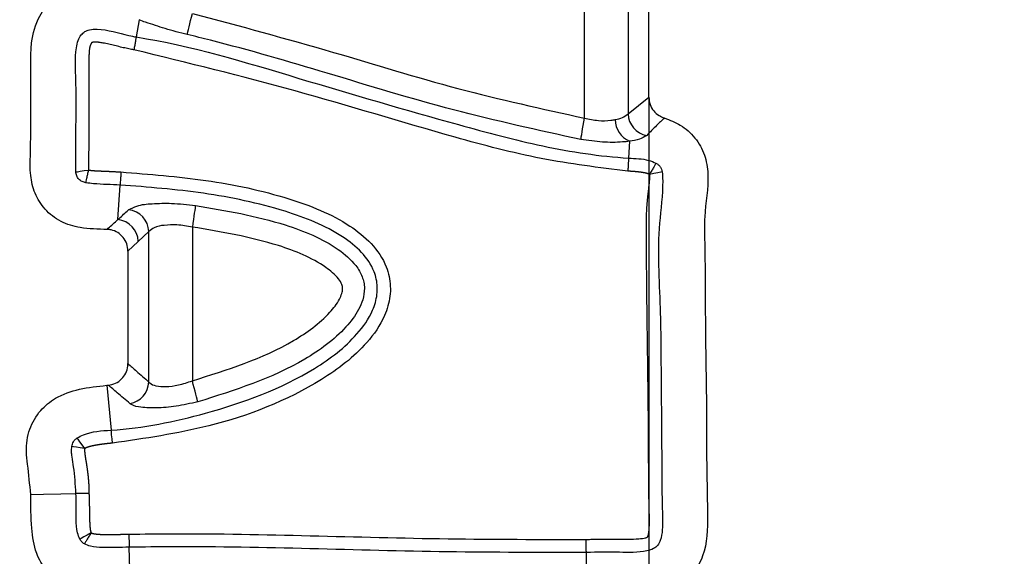
# Model space of a CAD drawing. Units: millimetres. Extents: x 75 to 2075, y 25 to 1460.
# Drawn here: x 629 to 684, y 219 to 249 of the extents above; entities that cross this region are included whole.
import ezdxf

# ---------------------------------------------------------------- set-up
doc = ezdxf.new("R2010")
doc.units = ezdxf.units.MM
doc.header["$LTSCALE"] = 5
doc.linetypes.add('SLD-Сплошная', pattern=[0])
doc.layers.add('FORMAT', color=7, linetype='SLD-Сплошная')
doc.styles.add('SLDTEXTSTYLE0', font='calibri.ttf')
doc.styles.add('SLDTEXTSTYLE4', font='calibrii.ttf')
doc.dimstyles.new('SLDDIMSTYLE4', dxfattribs={"dimtxt": 18.520833, "dimasz": 16.51, "dimexe": 0, "dimexo": 0.0625, "dimgap": 4.630208, "dimtad": 2, "dimdec": 0, "dimlfac": 0.4, "dimrnd": 1e-09, "dimzin": 12, "dimdsep": 46, "dimtxsty": 'SLDTEXTSTYLE4', "dimsah": 1, "dimcen": 0.09, "dimadec": 0, "dimazin": 3, "dimtfac": 1, "dimtdec": 0, "dimtmove": 0, "dimatfit": 0, "dimfxl": 1, "dimfrac": 2, "dimtolj": 1, "dimtzin": 12, "dimarcsym": 0})

# ---------------------------------------------------------------- blocks, each defined once
blk = doc.blocks.new('_D_9')
at = {"layer": 'FORMAT', "transparency": 16777216}
for p, q in [((664.273, 245.12), (664.273, 99.222)), ((704.273, 237.331), (704.273, 99.222)), ((664.273, 104.222), (632.523, 104.222)), ((664.273, 104.222), (704.273, 104.222)), ((704.273, 104.222), (736.023, 104.222))]:
    blk.add_line(p, q, dxfattribs=at)
for points in [[(664.273, 104.222), (647.763, 106.762), (647.763, 101.682)], [(704.273, 104.222), (720.783, 101.682), (720.783, 106.762)]]:
    blk.add_solid(points, dxfattribs=at)
at = {"layer": 'FORMAT', "transparency": 16777216, "insert": (671.755, 128.917), "char_height": 18.5208, "attachment_point": 1, "style": 'SLDTEXTSTYLE0'}
blk.add_mtext('16', dxfattribs=at)

msp = doc.modelspace()

# ---------------------------------------------------------------- linework, layer by layer
at = {"color": 7, "linetype": 'SLD-Сплошная', "lineweight": 25}
for p, q in [((660.655, 243.947), (660.655, 272.93)), ((663.1, 271.931), (663.1, 244.178)), ((664.273, 245.12), (664.273, 270.948)), ((635.657, 249.475), (635.487, 248.503)), ((663.1, 244.178), (664.273, 245.12)), ((663.181, 242.642), (663.131, 241.696)), ((634.461, 238.241), (634.586, 240.186)), ((638.642, 237.826), (638.642, 229.187)), ((636.196, 237.574), (635.604, 237.021)), ((636.196, 229.116), (636.196, 237.574)), ((635.604, 237.021), (635.023, 236.47)), ((635.023, 236.47), (635.023, 230.158)), ((633.832, 228.932), (633.925, 228.942)), ((633.832, 228.932), (634.083, 226.414)), ((635.123, 218.603), (635.095, 219.835)), ((660.778, 218.813), (660.762, 219.539))]:
    msp.add_line(p, q, dxfattribs=at)
at = {"color": 7, "linetype": 'SLD-Сплошная', "lineweight": 25, "flags": 128}
for points in [[(638.358, 248.641), (638.372, 248.701), (638.394, 248.794), (638.423, 248.916), (638.459, 249.065), (638.5, 249.236), (638.545, 249.424), (638.593, 249.624), (638.642, 249.83)], [(660.453, 242.741), (660.463, 242.801), (660.479, 242.895), (660.5, 243.02), (660.525, 243.171), (660.554, 243.344), (660.586, 243.535), (660.62, 243.738), (660.655, 243.947)], [(632.092, 240.92), (632.185, 240.934), (632.351, 240.959), (632.57, 240.992), (632.818, 241.029)], [(665.026, 240.93), (664.934, 240.911), (664.77, 240.876), (664.553, 240.83), (664.308, 240.779)], [(638.812, 239.037), (638.803, 238.976), (638.79, 238.882), (638.772, 238.757), (638.751, 238.605), (638.727, 238.431), (638.7, 238.24), (638.671, 238.036), (638.642, 237.826)], [(638.946, 228.002), (638.931, 228.062), (638.907, 228.154), (638.876, 228.276), (638.838, 228.425), (638.794, 228.595), (638.746, 228.782), (638.695, 228.982), (638.642, 229.187)], [(634.156, 225.684), (634.131, 225.933), (634.109, 226.154), (634.093, 226.321), (634.083, 226.414)], [(632.596, 225.375), (632.454, 225.581), (632.328, 225.763), (632.232, 225.901), (632.179, 225.979)], [(632.596, 225.375), (632.349, 225.415), (632.13, 225.449), (631.965, 225.476), (631.872, 225.49)], [(629.572, 222.792), (630.28, 222.807), (631.254, 222.827), (632.102, 222.845)], [(632.959, 220.643), (632.742, 220.519), (632.549, 220.41), (632.403, 220.327), (632.321, 220.281)], [(635.078, 220.569), (635.081, 220.442), (635.084, 220.318), (635.087, 220.202), (635.089, 220.097), (635.091, 220.005), (635.093, 219.929), (635.094, 219.872), (635.095, 219.835)], [(660.762, 219.539), (660.761, 219.576), (660.76, 219.633), (660.758, 219.709), (660.756, 219.801), (660.754, 219.906), (660.751, 220.022), (660.748, 220.146), (660.745, 220.273)]]:
    msp.add_lwpolyline(points, dxfattribs=at)
at = {"color": 7, "linetype": 'SLD-Сплошная', "lineweight": 18}
msp.add_circle((683.72, 317.404), 163.183, dxfattribs=at)
at = {"color": 7, "linetype": 'SLD-Сплошная', "lineweight": 25}
for centre, radius, start, end in [((663.707, 243.858), 1.324, 179.7744, 246.6233), ((664.385, 244.232), 1.286, 182.3989, 259.4718), ((634.911, 237.515), 1.287, 2.6111, 83.2284), ((634.319, 236.962), 1.287, 2.6333, 83.672), ((634.911, 229.171), 1.286, 280.1346, 357.5753)]:
    msp.add_arc(centre, radius, start, end, dxfattribs=at)
for points, knots in [([(633.855, 237.691), (633.348, 237.701), (632.464, 237.718), (631.234, 238.078), (630.34, 238.767), (629.761, 239.695), (629.512, 240.779), (629.596, 243.129), (629.578, 245.322), (629.568, 247.405), (629.599, 248.415), (629.937, 249.595), (630.742, 250.637), (631.729, 251.258), (632.755, 251.503), (633.405, 251.467), (633.678, 251.452)], [0, 0, 0, 0, 0.079319, 0.138222, 0.197474, 0.252075, 0.30641, 0.369221, 0.619527, 0.650806, 0.695705, 0.777838, 0.837987, 0.898211, 0.957175, 1, 1, 1, 1]), ([(638.358, 248.641), (637.938, 248.745), (637.147, 248.941), (636.262, 249.258), (635.77, 249.412), (635.657, 249.475), (635.657, 249.475)], [0, 0, 0, 0, 0.457909, 0.86241, 0.99997, 1, 1, 1, 1]), ([(638.642, 249.83), (641.287, 249.119), (646.277, 247.779), (653.531, 245.503), (658.279, 244.466), (660.655, 243.947)], [0, 0, 0, 0, 0.3606041, 0.68004, 1, 1, 1, 1]), ([(632.092, 240.92), (632.091, 241.413), (632.088, 243.128), (632.161, 245.448), (632.033, 247.436), (632.206, 248.294), (632.371, 248.611), (632.599, 248.817), (632.912, 248.943), (633.767, 248.968), (634.621, 248.674), (635.349, 248.525), (635.487, 248.503), (635.487, 248.503)], [0, 0, 0, 0, 0.134695, 0.468724, 0.63573, 0.674607, 0.706298, 0.731586, 0.756852, 0.797007, 0.961792, 0.999986, 1, 1, 1, 1]), ([(635.361, 247.78), (635.342, 247.784), (635.273, 247.796), (635.154, 247.818), (635, 247.85), (634.842, 247.884), (634.68, 247.921), (634.519, 247.959), (634.357, 247.998), (634.196, 248.037), (634.034, 248.075), (633.873, 248.113), (633.75, 248.139), (633.669, 248.155), (633.567, 248.175), (633.473, 248.19), (633.384, 248.201), (633.323, 248.208), (633.266, 248.212), (633.208, 248.213), (633.188, 248.213), (633.14, 248.212), (633.096, 248.209), (633.058, 248.202), (633.046, 248.199), (633.033, 248.196), (633.015, 248.19), (632.999, 248.183), (632.987, 248.174), (632.985, 248.172), (632.98, 248.167), (632.975, 248.161), (632.969, 248.154), (632.963, 248.146), (632.958, 248.138), (632.953, 248.13), (632.947, 248.119), (632.94, 248.104), (632.932, 248.087), (632.925, 248.069), (632.916, 248.046), (632.908, 248.021), (632.899, 247.991), (632.89, 247.96), (632.883, 247.929), (632.877, 247.898), (632.871, 247.867), (632.865, 247.829), (632.858, 247.779), (632.852, 247.728), (632.847, 247.678), (632.844, 247.64), (632.841, 247.589), (632.839, 247.538), (632.837, 247.494), (632.837, 247.462), (632.836, 247.437), (632.836, 247.405), (632.836, 247.379), (632.836, 247.348), (632.836, 247.322), (632.836, 247.291), (632.836, 247.259), (632.836, 247.227), (632.836, 247.195), (632.836, 247.163), (632.836, 247.132), (632.836, 247.1), (632.836, 247.068), (632.836, 247.03), (632.836, 246.992), (632.836, 246.941), (632.836, 246.89), (632.836, 246.827), (632.836, 246.776), (632.836, 246.712), (632.836, 246.661), (632.836, 246.611), (632.836, 246.56), (632.836, 246.509), (632.836, 246.458), (632.836, 246.407), (632.836, 246.356), (632.836, 246.305), (632.836, 246.255), (632.836, 246.204), (632.836, 246.153), (632.836, 246.115), (632.836, 246.064), (632.836, 246.013), (632.836, 245.962), (632.836, 245.924), (632.836, 245.886), (632.836, 245.835), (632.836, 245.784), (632.836, 245.734), (632.836, 245.695), (632.836, 245.657), (632.836, 245.619), (632.836, 245.568), (632.836, 245.517), (632.836, 245.467), (632.836, 245.429), (632.836, 245.39), (632.836, 245.352), (632.836, 245.314), (632.836, 245.263), (632.836, 245.212), (632.836, 245.162), (632.836, 245.123), (632.836, 245.085), (632.836, 245.035), (632.836, 244.984), (632.836, 244.933), (632.836, 244.895), (632.836, 244.857), (632.836, 244.806), (632.836, 244.755), (632.836, 244.704), (632.836, 244.666), (632.836, 244.615), (632.836, 244.564), (632.836, 244.513), (632.836, 244.463), (632.836, 244.412), (632.836, 244.361), (632.836, 244.31), (632.836, 244.259), (632.836, 244.196), (632.836, 244.145), (632.836, 244.094), (632.836, 244.043), (632.836, 243.992), (632.836, 243.929), (632.836, 243.865), (632.836, 243.802), (632.836, 243.738), (632.836, 243.687), (632.836, 243.624), (632.836, 243.56), (632.836, 243.484), (632.836, 243.42), (632.836, 243.37), (632.836, 243.331), (632.836, 243.3), (632.836, 243.268), (632.836, 243.236), (632.836, 243.198), (632.836, 243.16), (632.836, 243.122), (632.836, 243.084), (632.836, 243.045), (632.836, 243.007), (632.836, 242.976), (632.835, 242.944), (632.835, 242.912), (632.835, 242.874), (632.835, 242.836), (632.834, 242.785), (632.833, 242.721), (632.832, 242.645), (632.831, 242.569), (632.83, 242.493), (632.828, 242.416), (632.827, 242.353), (632.825, 242.289), (632.824, 242.226), (632.822, 242.149), (632.82, 242.086), (632.818, 242.022), (632.816, 241.959), (632.814, 241.895), (632.813, 241.832), (632.811, 241.781), (632.809, 241.718), (632.808, 241.667), (632.806, 241.603), (632.805, 241.552), (632.804, 241.502), (632.803, 241.451), (632.803, 241.4), (632.803, 241.349), (632.803, 241.311), (632.803, 241.273), (632.804, 241.235), (632.805, 241.197), (632.806, 241.158), (632.808, 241.127), (632.811, 241.095), (632.813, 241.07), (632.816, 241.046), (632.817, 241.034), (632.818, 241.029)], [0, 0, 0, 0, 0.006086, 0.02197, 0.037867, 0.055154, 0.072442, 0.089735, 0.107032, 0.124325, 0.141617, 0.158907, 0.176201, 0.180862, 0.184836, 0.208615, 0.210647, 0.212639, 0.227956, 0.228523, 0.230502, 0.234477, 0.243369, 0.244403, 0.246392, 0.247382, 0.248381, 0.252357, 0.252584, 0.253079, 0.253575, 0.254569, 0.255561, 0.256554, 0.257549, 0.258543, 0.259536, 0.261523, 0.263509, 0.265494, 0.267482, 0.271455, 0.273441, 0.277414, 0.281386, 0.283373, 0.287345, 0.291318, 0.295289, 0.303235, 0.307207, 0.311179, 0.315152, 0.323096, 0.327069, 0.329055, 0.333027, 0.335013, 0.338985, 0.340971, 0.344943, 0.346929, 0.350901, 0.354874, 0.35686, 0.360832, 0.364804, 0.366791, 0.370763, 0.374735, 0.378707, 0.382679, 0.390623, 0.394595, 0.40254, 0.406512, 0.414456, 0.418428, 0.4224, 0.430345, 0.434317, 0.438289, 0.446233, 0.450206, 0.454178, 0.462122, 0.466094, 0.470067, 0.474039, 0.481983, 0.485955, 0.489927, 0.493899, 0.497871, 0.505816, 0.509788, 0.51376, 0.517732, 0.521704, 0.525676, 0.533621, 0.537593, 0.541565, 0.545537, 0.54951, 0.553482, 0.557454, 0.565398, 0.56937, 0.573343, 0.577315, 0.581287, 0.589231, 0.593203, 0.597175, 0.601148, 0.60512, 0.613064, 0.617036, 0.621008, 0.62498, 0.632925, 0.636897, 0.640869, 0.648814, 0.652786, 0.656758, 0.664702, 0.668674, 0.676619, 0.680591, 0.684563, 0.692507, 0.696479, 0.704424, 0.712368, 0.71634, 0.724284, 0.728256, 0.736201, 0.744145, 0.75209, 0.756062, 0.760034, 0.764006, 0.765992, 0.769964, 0.773936, 0.777909, 0.781881, 0.785853, 0.789825, 0.793797, 0.797769, 0.799755, 0.803727, 0.8077, 0.811672, 0.815644, 0.823589, 0.831533, 0.839477, 0.847421, 0.855365, 0.86331, 0.867282, 0.875226, 0.883171, 0.891115, 0.895087, 0.903031, 0.910976, 0.914948, 0.922892, 0.926864, 0.934809, 0.938781, 0.946725, 0.950697, 0.95467, 0.962614, 0.966586, 0.970558, 0.974531, 0.978503, 0.982475, 0.986447, 0.99042, 0.992405, 0.996379, 0.998365, 1, 1, 1, 1]), ([(635.487, 248.503), (635.482, 248.472), (635.467, 248.386), (635.439, 248.227), (635.403, 248.018), (635.376, 247.863), (635.361, 247.78)], [0, 0, 0, 0, 0.128318, 0.356609, 0.658735, 1, 1, 1, 1]), ([(635.487, 248.503), (635.487, 248.503), (638.593, 248.018), (644.597, 246.161), (652.151, 243.954), (658.291, 242.298), (661.514, 241.798), (663.131, 241.696), (663.131, 241.696)], [0, 0, 0, 0, 0.000005, 0.330826, 0.658272, 0.829454, 0.999995, 1, 1, 1, 1]), ([(660.453, 242.741), (658.061, 243.264), (653.265, 244.314), (646.4, 246.429), (641.43, 247.885), (638.791, 248.535), (638.358, 248.641)], [0, 0, 0, 0, 0.320987, 0.643531, 0.941511, 1, 1, 1, 1]), ([(663.092, 240.964), (661.465, 241.166), (658.189, 241.574), (651.979, 243.221), (644.447, 245.569), (638.39, 247.043), (635.361, 247.78)], [0, 0, 0, 0, 0.171865, 0.346066, 0.673033, 1, 1, 1, 1]), ([(664.273, 245.12), (664.287, 244.982), (664.313, 244.706), (664.524, 244.342), (664.811, 244.079), (665.038, 243.99), (665.139, 243.951)], [0, 0, 0, 0, 0.265298, 0.530776, 0.792867, 1, 1, 1, 1]), ([(660.655, 243.947), (660.913, 243.893), (661.403, 243.792), (661.991, 243.789), (662.303, 243.848), (662.383, 243.863)], [0, 0, 0, 0, 0.4542495, 0.8599666, 1, 1, 1, 1]), ([(662.383, 243.863), (662.383, 243.863), (662.523, 243.881), (662.784, 243.953), (663, 244.106), (663.1, 244.178)], [0, 0, 0, 0, 0.000095, 0.535206, 1, 1, 1, 1]), ([(665.139, 243.951), (664.993, 243.813), (664.656, 243.492), (664.333, 243.158), (664.15, 242.967)], [0, 0, 0, 0, 0.431858, 1, 1, 1, 1]), ([(665.139, 243.951), (665.446, 243.834), (666.097, 243.587), (666.903, 242.864), (667.444, 241.895), (667.699, 240.358), (667.362, 238.8), (667.435, 235.986), (667.425, 232.292), (667.522, 227.873), (667.502, 224.282), (667.583, 221.643), (667.544, 219.674), (666.779, 218.314), (665.985, 217.611), (665.374, 217.368), (665.118, 217.267)], [0, 0, 0, 0, 0.034042, 0.071927, 0.109847, 0.147363, 0.231319, 0.273046, 0.439889, 0.615618, 0.733229, 0.812487, 0.892449, 0.931919, 0.971453, 1, 1, 1, 1]), ([(663.181, 242.642), (663.052, 242.628), (662.551, 242.571), (661.634, 242.578), (660.858, 242.685), (660.453, 242.741)], [0, 0, 0, 0, 0.142486, 0.552069, 1, 1, 1, 1]), ([(664.15, 242.967), (664.017, 242.892), (663.717, 242.722), (663.371, 242.666), (663.182, 242.642), (663.181, 242.642)], [0, 0, 0, 0, 0.4425124, 0.9998541, 1, 1, 1, 1]), ([(663.131, 241.696), (663.13, 241.665), (663.125, 241.578), (663.116, 241.417), (663.105, 241.204), (663.097, 241.047), (663.092, 240.964)], [0, 0, 0, 0, 0.128312, 0.356622, 0.658735, 1, 1, 1, 1]), ([(663.131, 241.696), (663.131, 241.696), (663.51, 241.673), (664.048, 241.672), (664.535, 241.473), (664.669, 241.418)], [0, 0, 0, 0, 0.000095, 0.723557, 1, 1, 1, 1]), ([(632.666, 240.311), (632.673, 240.342), (632.691, 240.427), (632.724, 240.585), (632.768, 240.793), (632.801, 240.947), (632.818, 241.029)], [0, 0, 0, 0, 0.128256, 0.356477, 0.658855, 1, 1, 1, 1]), ([(632.818, 241.029), (632.822, 241.028), (632.837, 241.025), (632.858, 241.021), (632.886, 241.017), (632.914, 241.013), (632.947, 241.009), (632.975, 241.006), (633.003, 241.003), (633.026, 241.001), (633.048, 240.999), (633.071, 240.997), (633.093, 240.995), (633.116, 240.993), (633.138, 240.992), (633.16, 240.99), (633.189, 240.989), (633.211, 240.987), (633.239, 240.986), (633.267, 240.984), (633.295, 240.983), (633.323, 240.981), (633.352, 240.98), (633.385, 240.978), (633.419, 240.977), (633.447, 240.976), (633.475, 240.974), (633.503, 240.973), (633.537, 240.972), (633.571, 240.97), (633.605, 240.969), (633.638, 240.968), (633.683, 240.966), (633.728, 240.964), (633.773, 240.962), (633.807, 240.961), (633.841, 240.959), (633.874, 240.958), (633.908, 240.957), (633.942, 240.955), (633.987, 240.953), (634.032, 240.951), (634.077, 240.949), (634.11, 240.947), (634.155, 240.945), (634.2, 240.943), (634.245, 240.941), (634.279, 240.939), (634.324, 240.937), (634.369, 240.934), (634.414, 240.932), (634.459, 240.929), (634.504, 240.926), (634.56, 240.923), (634.599, 240.921), (634.627, 240.919), (634.633, 240.918)], [0, 0, 0, 0, 0.007145, 0.0257, 0.034987, 0.053559, 0.072129, 0.090669, 0.099931, 0.118522, 0.127771, 0.137058, 0.155624, 0.164904, 0.174181, 0.192732, 0.202005, 0.220589, 0.229859, 0.248397, 0.266973, 0.276239, 0.294812, 0.313383, 0.331911, 0.35048, 0.359743, 0.378311, 0.396878, 0.415444, 0.43401, 0.452535, 0.471101, 0.508233, 0.5268, 0.545325, 0.563892, 0.582459, 0.601027, 0.619554, 0.638123, 0.675263, 0.693792, 0.712364, 0.730936, 0.768042, 0.786576, 0.805152, 0.823728, 0.860844, 0.879383, 0.897923, 0.935049, 0.953634, 0.990726, 1, 1, 1, 1]), ([(664.669, 241.418), (664.654, 241.39), (664.611, 241.314), (664.532, 241.174), (664.427, 240.988), (664.349, 240.851), (664.308, 240.779)], [0, 0, 0, 0, 0.12829, 0.356499, 0.65889, 1, 1, 1, 1]), ([(664.669, 241.418), (664.713, 241.389), (664.801, 241.333), (664.907, 241.217), (664.985, 241.081), (665.013, 240.98), (665.026, 240.93)], [0, 0, 0, 0, 0.249987, 0.499937, 0.75003, 1, 1, 1, 1]), ([(632.666, 240.311), (632.594, 240.329), (632.448, 240.366), (632.254, 240.497), (632.134, 240.698), (632.106, 240.847), (632.092, 240.92)], [0, 0, 0, 0, 0.246153, 0.500072, 0.753965, 1, 1, 1, 1]), ([(634.633, 240.918), (636.227, 240.793), (639.409, 240.544), (643.758, 239.627), (646.926, 238.376), (648.734, 236.949), (649.443, 235.91), (649.756, 234.875), (649.794, 233.927), (649.408, 232.611), (648.201, 230.877), (644.978, 228.454), (640.045, 226.536), (635.972, 225.947), (634.156, 225.684)], [0, 0, 0, 0, 0.130687, 0.261007, 0.363152, 0.40542, 0.448103, 0.463294, 0.49355, 0.524165, 0.574001, 0.663486, 0.849988, 1, 1, 1, 1]), ([(634.633, 240.918), (634.628, 240.835), (634.617, 240.678), (634.604, 240.465), (634.593, 240.305), (634.588, 240.218), (634.586, 240.186)], [0, 0, 0, 0, 0.341263, 0.643381, 0.871688, 1, 1, 1, 1]), ([(660.745, 220.273), (660.757, 220.273), (660.821, 220.274), (660.988, 220.278), (661.247, 220.282), (661.558, 220.284), (661.868, 220.286), (662.179, 220.286), (662.791, 220.285), (663.303, 220.275), (663.84, 220.317), (663.98, 220.33), (664.115, 220.373), (664.132, 220.379), (664.156, 220.389), (664.174, 220.397), (664.185, 220.405), (664.193, 220.41), (664.2, 220.419), (664.207, 220.431), (664.211, 220.439), (664.215, 220.446), (664.218, 220.453), (664.221, 220.461), (664.225, 220.47), (664.229, 220.482), (664.233, 220.494), (664.237, 220.507), (664.24, 220.519), (664.244, 220.535), (664.249, 220.554), (664.253, 220.573), (664.257, 220.592), (664.26, 220.611), (664.264, 220.63), (664.267, 220.649), (664.27, 220.668), (664.275, 220.707), (664.28, 220.752), (664.286, 220.816), (664.29, 220.868), (664.293, 220.933), (664.296, 220.997), (664.299, 221.075), (664.3, 221.152), (664.301, 221.23), (664.302, 221.334), (664.301, 221.437), (664.3, 221.541), (664.299, 221.618), (664.297, 221.722), (664.295, 221.826), (664.292, 221.955), (664.29, 222.058), (664.287, 222.188), (664.284, 222.291), (664.281, 222.421), (664.278, 222.55), (664.275, 222.705), (664.272, 222.835), (664.269, 222.964), (664.268, 223.068), (664.266, 223.171), (664.265, 223.249), (664.264, 223.327), (664.263, 223.404), (664.262, 223.482), (664.262, 223.586), (664.261, 223.689), (664.26, 223.793), (664.26, 223.87), (664.26, 223.948), (664.26, 224.026), (664.26, 224.103), (664.26, 224.181), (664.26, 224.259), (664.26, 224.362), (664.26, 224.492), (664.259, 224.647), (664.259, 224.802), (664.258, 224.958), (664.258, 225.113), (664.257, 225.268), (664.256, 225.424), (664.256, 225.579), (664.255, 225.734), (664.253, 225.941), (664.252, 226.148), (664.251, 226.356), (664.249, 226.511), (664.248, 226.666), (664.247, 226.822), (664.245, 226.977), (664.244, 227.132), (664.243, 227.288), (664.241, 227.443), (664.24, 227.598), (664.238, 227.753), (664.236, 227.909), (664.235, 228.064), (664.233, 228.219), (664.231, 228.375), (664.229, 228.582), (664.226, 228.789), (664.224, 228.996), (664.222, 229.151), (664.22, 229.307), (664.218, 229.462), (664.216, 229.617), (664.214, 229.773), (664.212, 229.928), (664.21, 230.083), (664.208, 230.239), (664.206, 230.394), (664.204, 230.549), (664.202, 230.705), (664.2, 230.86), (664.198, 231.015), (664.195, 231.222), (664.192, 231.429), (664.19, 231.636), (664.187, 231.792), (664.186, 231.947), (664.183, 232.102), (664.182, 232.258), (664.18, 232.413), (664.178, 232.568), (664.176, 232.724), (664.174, 232.879), (664.172, 233.034), (664.17, 233.19), (664.168, 233.345), (664.166, 233.5), (664.164, 233.707), (664.162, 233.914), (664.159, 234.121), (664.158, 234.277), (664.156, 234.432), (664.155, 234.587), (664.153, 234.743), (664.152, 234.898), (664.15, 235.053), (664.149, 235.209), (664.148, 235.364), (664.146, 235.519), (664.145, 235.675), (664.144, 235.83), (664.143, 236.037), (664.141, 236.244), (664.14, 236.451), (664.139, 236.607), (664.139, 236.762), (664.138, 236.917), (664.137, 237.073), (664.137, 237.228), (664.137, 237.383), (664.136, 237.539), (664.136, 237.694), (664.136, 237.849), (664.136, 238.005), (664.135, 238.134), (664.137, 238.264), (664.138, 238.367), (664.141, 238.471), (664.144, 238.548), (664.148, 238.652), (664.153, 238.755), (664.158, 238.859), (664.163, 238.936), (664.169, 239.014), (664.174, 239.091), (664.18, 239.168), (664.187, 239.246), (664.194, 239.323), (664.201, 239.4), (664.209, 239.478), (664.217, 239.555), (664.225, 239.632), (664.234, 239.709), (664.241, 239.774), (664.248, 239.838), (664.256, 239.902), (664.263, 239.967), (664.271, 240.031), (664.277, 240.082), (664.284, 240.147), (664.29, 240.198), (664.295, 240.25), (664.301, 240.301), (664.306, 240.353), (664.31, 240.404), (664.313, 240.443), (664.316, 240.482), (664.318, 240.52), (664.32, 240.553), (664.321, 240.585), (664.322, 240.617), (664.321, 240.65), (664.321, 240.676), (664.32, 240.695), (664.318, 240.714), (664.316, 240.734), (664.314, 240.753), (664.311, 240.768), (664.309, 240.777), (664.308, 240.779)], [0, 0, 0, 0, 0.001506, 0.008019, 0.021041, 0.034062, 0.047086, 0.060107, 0.07313, 0.124031, 0.124394, 0.140841, 0.141458, 0.14227, 0.143085, 0.144679, 0.144713, 0.144812, 0.145826, 0.146128, 0.146535, 0.146943, 0.147146, 0.147553, 0.147961, 0.148367, 0.149182, 0.149588, 0.149995, 0.150809, 0.151623, 0.152437, 0.153251, 0.154065, 0.154879, 0.155693, 0.156507, 0.15732, 0.160577, 0.162204, 0.16546, 0.167088, 0.170344, 0.173599, 0.176855, 0.18011, 0.183366, 0.189878, 0.193133, 0.196389, 0.199644, 0.206156, 0.209411, 0.215923, 0.219178, 0.225689, 0.228945, 0.235456, 0.241967, 0.248479, 0.251734, 0.258246, 0.261501, 0.264757, 0.268012, 0.271268, 0.274523, 0.277779, 0.28429, 0.287546, 0.290801, 0.294057, 0.297313, 0.300568, 0.303824, 0.30708, 0.310335, 0.316847, 0.323358, 0.329869, 0.33638, 0.342891, 0.349403, 0.355914, 0.362425, 0.368936, 0.375447, 0.38847, 0.394981, 0.401492, 0.408004, 0.414515, 0.421026, 0.427537, 0.434049, 0.44056, 0.447071, 0.453582, 0.460093, 0.466605, 0.473116, 0.479627, 0.486138, 0.49916, 0.505672, 0.512183, 0.518694, 0.525205, 0.531716, 0.538228, 0.544739, 0.55125, 0.557761, 0.564273, 0.570784, 0.577295, 0.583806, 0.590318, 0.596829, 0.609851, 0.616362, 0.622874, 0.629385, 0.635896, 0.642407, 0.648919, 0.65543, 0.661941, 0.668452, 0.674963, 0.681475, 0.687986, 0.694497, 0.701008, 0.714031, 0.720542, 0.727053, 0.733564, 0.740076, 0.746587, 0.753098, 0.759609, 0.76612, 0.772632, 0.779143, 0.785654, 0.792166, 0.798677, 0.811699, 0.81821, 0.824722, 0.831233, 0.837744, 0.844255, 0.850766, 0.857278, 0.863789, 0.8703, 0.876811, 0.883322, 0.889834, 0.893089, 0.899601, 0.902856, 0.906112, 0.909368, 0.915879, 0.919135, 0.92239, 0.925646, 0.928901, 0.932157, 0.935413, 0.938668, 0.941924, 0.94518, 0.948435, 0.951691, 0.954946, 0.958202, 0.95983, 0.963085, 0.966341, 0.967969, 0.971224, 0.972852, 0.976108, 0.977735, 0.979363, 0.982619, 0.984247, 0.985875, 0.987502, 0.98913, 0.990758, 0.991572, 0.9932, 0.994828, 0.995642, 0.996456, 0.99727, 0.998084, 0.998898, 0.999713, 1, 1, 1, 1]), ([(665.026, 240.93), (665.035, 240.758), (665.086, 239.792), (664.685, 237.248), (664.956, 233.344), (664.945, 229.234), (664.995, 226.034), (664.987, 223.893), (665.012, 222.465), (665.039, 221.512), (665.032, 220.812), (664.972, 220.304), (664.782, 219.939), (664.517, 219.723), (663.791, 219.509), (662.513, 219.572), (661.381, 219.551), (660.762, 219.539)], [0, 0, 0, 0, 0.020554, 0.115403, 0.305101, 0.485647, 0.606308, 0.687129, 0.74112, 0.776865, 0.800814, 0.824902, 0.83693, 0.849041, 0.864531, 0.92593, 1, 1, 1, 1]), ([(664.308, 240.779), (664.3, 240.783), (664.287, 240.791), (664.268, 240.799), (664.251, 240.806), (664.234, 240.813), (664.216, 240.819), (664.199, 240.825), (664.181, 240.83), (664.164, 240.835), (664.146, 240.84), (664.128, 240.845), (664.111, 240.849), (664.093, 240.854), (664.075, 240.858), (664.057, 240.862), (664.039, 240.865), (664.015, 240.87), (663.991, 240.875), (663.967, 240.879), (663.943, 240.883), (663.919, 240.887), (663.889, 240.892), (663.865, 240.896), (663.834, 240.9), (663.81, 240.903), (663.78, 240.907), (663.75, 240.911), (663.719, 240.915), (663.689, 240.918), (663.659, 240.921), (663.622, 240.925), (663.586, 240.929), (663.549, 240.932), (663.513, 240.935), (663.476, 240.938), (663.44, 240.941), (663.403, 240.944), (663.367, 240.947), (663.33, 240.949), (663.293, 240.952), (663.257, 240.954), (663.208, 240.957), (663.159, 240.96), (663.117, 240.963), (663.098, 240.964), (663.092, 240.964)], [0, 0, 0, 0, 0.022178, 0.037008, 0.051807, 0.066629, 0.081449, 0.096292, 0.111113, 0.125927, 0.140743, 0.155511, 0.170353, 0.185159, 0.199992, 0.214795, 0.229631, 0.244444, 0.274068, 0.288882, 0.30368, 0.333295, 0.348114, 0.377778, 0.392565, 0.422234, 0.436998, 0.466683, 0.496285, 0.511078, 0.540709, 0.570384, 0.599983, 0.629629, 0.659263, 0.688886, 0.718501, 0.748166, 0.777765, 0.807417, 0.837062, 0.866642, 0.896278, 0.955536, 0.985159, 1, 1, 1, 1]), ([(634.586, 240.186), (634.586, 240.186), (634.087, 240.218), (633.443, 240.209), (632.806, 240.293), (632.666, 240.311)], [0, 0, 0, 0, 0.000078, 0.779619, 1, 1, 1, 1]), ([(634.083, 226.414), (634.084, 226.414), (635.874, 226.526), (639.815, 227.33), (644.586, 229.078), (647.636, 231.369), (648.727, 232.914), (649.052, 234.007), (649.024, 234.761), (648.772, 235.591), (648.166, 236.464), (646.526, 237.749), (643.5, 238.932), (639.276, 239.82), (636.151, 240.064), (634.586, 240.186)], [0, 0, 0, 0, 0.000004, 0.156064, 0.348118, 0.437015, 0.483338, 0.509826, 0.534956, 0.547621, 0.584998, 0.624905, 0.727549, 0.863578, 1, 1, 1, 1]), ([(635.062, 238.793), (635.216, 238.872), (635.625, 239.082), (636.462, 239.15), (637.556, 239.181), (638.367, 239.088), (638.812, 239.037)], [0, 0, 0, 0, 0.135205, 0.359412, 0.648411, 1, 1, 1, 1]), ([(638.812, 239.037), (640.511, 238.749), (643.29, 238.277), (646.353, 237.017), (647.731, 235.851), (648.145, 235.162), (648.275, 234.719), (648.322, 234.281), (648.234, 233.75), (647.905, 232.994), (646.934, 231.729), (644.031, 229.601), (641.019, 228.654), (638.946, 228.002)], [0, 0, 0, 0, 0.224442, 0.366883, 0.424874, 0.456266, 0.469919, 0.484742, 0.513316, 0.538781, 0.591619, 0.718896, 1, 1, 1, 1]), ([(634.461, 238.241), (634.633, 238.4), (634.834, 238.584), (635.035, 238.768), (635.062, 238.793)], [0, 0, 0, 0, 0.861625, 1, 1, 1, 1]), ([(633.855, 237.691), (634.031, 237.853), (634.232, 238.037), (634.435, 238.219), (634.46, 238.241)], [0, 0, 0, 0, 0.875865, 1, 1, 1, 1]), ([(638.642, 237.826), (638.353, 237.876), (637.826, 237.965), (637.11, 237.936), (636.543, 237.851), (636.295, 237.653), (636.196, 237.574)], [0, 0, 0, 0, 0.34515, 0.628619, 0.852515, 1, 1, 1, 1]), ([(638.642, 229.187), (640.603, 229.8), (643.39, 230.673), (646.027, 232.578), (646.826, 233.595), (647.037, 234.065), (647.086, 234.313), (647.069, 234.484), (647.011, 234.674), (646.747, 235.086), (645.634, 235.993), (642.861, 237.112), (640.271, 237.551), (638.642, 237.826)], [0, 0, 0, 0, 0.311117, 0.442171, 0.488463, 0.506171, 0.520471, 0.526331, 0.53219, 0.550651, 0.599744, 0.748139, 1, 1, 1, 1]), ([(635.023, 236.47), (635.01, 236.609), (634.983, 236.887), (634.772, 237.255), (634.462, 237.528), (634.137, 237.664), (633.929, 237.684), (633.855, 237.691)], [0, 0, 0, 0, 0.222857, 0.445947, 0.664325, 0.881068, 1, 1, 1, 1]), ([(633.925, 228.942), (634.062, 228.969), (634.335, 229.024), (634.679, 229.271), (634.92, 229.608), (635.014, 229.922), (635.021, 230.108), (635.023, 230.158)], [0, 0, 0, 0, 0.23119, 0.462548, 0.689555, 0.915401, 1, 1, 1, 1]), ([(635.023, 230.158), (635.183, 230.015), (635.571, 229.665), (635.965, 229.32), (636.196, 229.116)], [0, 0, 0, 0, 0.410075, 1, 1, 1, 1]), ([(629.572, 222.792), (629.514, 223.361), (629.433, 224.168), (629.281, 225.393), (629.437, 226.474), (630.046, 227.525), (631.025, 228.326), (632.331, 228.771), (633.32, 228.877), (633.832, 228.932)], [0, 0, 0, 0, 0.1909822, 0.271214, 0.4123244, 0.5472002, 0.667744, 0.8276604, 1, 1, 1, 1]), ([(635.138, 227.905), (634.898, 228.107), (634.492, 228.451), (634.09, 228.799), (633.925, 228.942)], [0, 0, 0, 0, 0.5897827, 1, 1, 1, 1]), ([(636.196, 229.116), (636.213, 229.098), (636.314, 228.985), (636.653, 228.875), (637.199, 228.843), (637.898, 228.934), (638.384, 229.099), (638.642, 229.187)], [0, 0, 0, 0, 0.029208, 0.178249, 0.395247, 0.678706, 1, 1, 1, 1]), ([(638.946, 228.002), (638.541, 227.911), (637.772, 227.737), (636.695, 227.638), (635.859, 227.672), (635.343, 227.76), (635.164, 227.886), (635.138, 227.905)], [0, 0, 0, 0, 0.321608, 0.610222, 0.83119, 0.975311, 1, 1, 1, 1]), ([(632.179, 225.979), (632.292, 226.037), (632.875, 226.342), (633.544, 226.382), (634.083, 226.414)], [0, 0, 0, 0, 0.1931669, 1, 1, 1, 1]), ([(631.872, 225.49), (631.882, 225.538), (631.902, 225.632), (631.966, 225.765), (632.058, 225.884), (632.138, 225.947), (632.179, 225.979)], [0, 0, 0, 0, 0.244883, 0.488642, 0.737931, 1, 1, 1, 1]), ([(634.156, 225.684), (634.131, 225.682), (634.094, 225.678), (634.044, 225.673), (634.006, 225.669), (633.975, 225.666), (633.944, 225.662), (633.912, 225.659), (633.875, 225.655), (633.844, 225.651), (633.813, 225.647), (633.781, 225.644), (633.75, 225.64), (633.719, 225.636), (633.694, 225.633), (633.663, 225.629), (633.632, 225.625), (633.6, 225.621), (633.569, 225.617), (633.544, 225.614), (633.513, 225.609), (633.488, 225.606), (633.463, 225.602), (633.439, 225.598), (633.414, 225.595), (633.389, 225.591), (633.364, 225.587), (633.339, 225.583), (633.314, 225.579), (633.29, 225.575), (633.265, 225.571), (633.24, 225.567), (633.221, 225.563), (633.197, 225.559), (633.172, 225.554), (633.147, 225.55), (633.122, 225.545), (633.092, 225.539), (633.055, 225.531), (633.018, 225.523), (632.981, 225.514), (632.944, 225.506), (632.908, 225.496), (632.878, 225.488), (632.847, 225.479), (632.823, 225.472), (632.793, 225.463), (632.769, 225.455), (632.746, 225.447), (632.728, 225.44), (632.71, 225.433), (632.693, 225.426), (632.675, 225.419), (632.658, 225.411), (632.644, 225.404), (632.633, 225.398), (632.625, 225.394), (632.617, 225.389), (632.609, 225.384), (632.602, 225.379), (632.598, 225.376), (632.596, 225.375)], [0, 0, 0, 0, 0.0470667, 0.0706756, 0.0942417, 0.117859, 0.1296692, 0.1532472, 0.1768309, 0.2004192, 0.2121928, 0.2357905, 0.259395, 0.2711762, 0.2947919, 0.3065789, 0.33016, 0.3537509, 0.3655491, 0.3891085, 0.4009152, 0.4244914, 0.4363071, 0.44808, 0.4716831, 0.4834672, 0.495301, 0.518889, 0.5306444, 0.5424505, 0.5660321, 0.5778537, 0.5896364, 0.6014243, 0.625022, 0.6368321, 0.6486042, 0.67222, 0.6957842, 0.7193922, 0.7429602, 0.7665429, 0.7901491, 0.8137477, 0.8255162, 0.8491342, 0.8609033, 0.8845134, 0.8963211, 0.9080946, 0.9198884, 0.9316668, 0.9434878, 0.9552854, 0.9670874, 0.9729885, 0.9788549, 0.9847817, 0.990661, 0.9965571, 1, 1, 1, 1]), ([(632.102, 222.845), (632.075, 223.347), (632.037, 224.04), (631.899, 224.817), (631.849, 225.2), (631.864, 225.393), (631.872, 225.49)], [0, 0, 0, 0, 0.566085, 0.781899, 0.890108, 1, 1, 1, 1]), ([(632.596, 225.375), (632.596, 225.371), (632.595, 225.364), (632.593, 225.354), (632.592, 225.345), (632.592, 225.335), (632.591, 225.326), (632.591, 225.317), (632.59, 225.304), (632.59, 225.289), (632.591, 225.27), (632.591, 225.252), (632.592, 225.233), (632.593, 225.214), (632.594, 225.196), (632.596, 225.171), (632.599, 225.146), (632.601, 225.122), (632.604, 225.097), (632.607, 225.072), (632.611, 225.041), (632.614, 225.017), (632.618, 224.986), (632.622, 224.961), (632.626, 224.931), (632.631, 224.9), (632.637, 224.863), (632.642, 224.826), (632.648, 224.79), (632.654, 224.753), (632.66, 224.716), (632.666, 224.679), (632.672, 224.642), (632.678, 224.606), (632.684, 224.569), (632.692, 224.52), (632.699, 224.471), (632.707, 224.422), (632.713, 224.385), (632.718, 224.348), (632.725, 224.299), (632.732, 224.25), (632.739, 224.2), (632.744, 224.164), (632.751, 224.114), (632.757, 224.065), (632.763, 224.016), (632.769, 223.966), (632.775, 223.917), (632.78, 223.868), (632.784, 223.837), (632.787, 223.806), (632.789, 223.781), (632.792, 223.756), (632.794, 223.732), (632.796, 223.707), (632.799, 223.676), (632.802, 223.645), (632.804, 223.614), (632.807, 223.583), (632.809, 223.558), (632.811, 223.527), (632.813, 223.503), (632.815, 223.472), (632.817, 223.441), (632.819, 223.41), (632.821, 223.379), (632.822, 223.354), (632.824, 223.323), (632.825, 223.292), (632.827, 223.261), (632.828, 223.23), (632.829, 223.199), (632.83, 223.168), (632.831, 223.137), (632.832, 223.106), (632.833, 223.069), (632.834, 223.037), (632.835, 223.006), (632.835, 222.975), (632.835, 222.938), (632.836, 222.9), (632.836, 222.874), (632.836, 222.86)], [0, 0, 0, 0, 0.004861, 0.008542, 0.012225, 0.015903, 0.019586, 0.023265, 0.026947, 0.034308, 0.041673, 0.049033, 0.056397, 0.063756, 0.071119, 0.078481, 0.093209, 0.100569, 0.107928, 0.122653, 0.130015, 0.144736, 0.152103, 0.166825, 0.17419, 0.188911, 0.203634, 0.218358, 0.233083, 0.247805, 0.262527, 0.277254, 0.291977, 0.306699, 0.321421, 0.336147, 0.365595, 0.380318, 0.395045, 0.409766, 0.42449, 0.453936, 0.468659, 0.483384, 0.498109, 0.527554, 0.542278, 0.557003, 0.586449, 0.601172, 0.615899, 0.623262, 0.637984, 0.645345, 0.652706, 0.667431, 0.674791, 0.689517, 0.70424, 0.711602, 0.726324, 0.733686, 0.748412, 0.755771, 0.770498, 0.78522, 0.792583, 0.807305, 0.814668, 0.82939, 0.844115, 0.851474, 0.8662, 0.880923, 0.888284, 0.903008, 0.917734, 0.932458, 0.93982, 0.954543, 0.969266, 0.983991, 1, 1, 1, 1]), ([(633.806, 217.284), (633.347, 217.297), (632.5, 217.321), (631.319, 217.742), (630.423, 218.483), (629.786, 219.569), (629.573, 221.053), (629.572, 222.161), (629.572, 222.792)], [0, 0, 0, 0, 0.168907, 0.311395, 0.454532, 0.589882, 0.766348, 1, 1, 1, 1]), ([(632.321, 220.281), (632.276, 220.401), (632.047, 221.006), (632.147, 221.896), (632.112, 222.628), (632.102, 222.845)], [0, 0, 0, 0, 0.147559, 0.747525, 1, 1, 1, 1]), ([(632.836, 222.86), (632.821, 222.86), (632.736, 222.858), (632.577, 222.855), (632.378, 222.851), (632.219, 222.847), (632.133, 222.846), (632.102, 222.845)], [0, 0, 0, 0, 0.059212, 0.34989, 0.648183, 0.873249, 1, 1, 1, 1]), ([(632.836, 222.86), (632.836, 222.859), (632.836, 222.845), (632.837, 222.824), (632.839, 222.792), (632.84, 222.759), (632.841, 222.72), (632.842, 222.688), (632.844, 222.655), (632.845, 222.623), (632.846, 222.584), (632.847, 222.551), (632.848, 222.519), (632.849, 222.486), (632.85, 222.454), (632.851, 222.421), (632.851, 222.388), (632.852, 222.356), (632.853, 222.323), (632.854, 222.297), (632.854, 222.265), (632.855, 222.232), (632.856, 222.2), (632.856, 222.167), (632.857, 222.141), (632.858, 222.109), (632.858, 222.083), (632.859, 222.05), (632.859, 222.024), (632.86, 221.998), (632.86, 221.972), (632.86, 221.946), (632.861, 221.913), (632.861, 221.887), (632.862, 221.861), (632.862, 221.835), (632.863, 221.809), (632.863, 221.783), (632.864, 221.757), (632.864, 221.731), (632.864, 221.705), (632.865, 221.679), (632.865, 221.646), (632.866, 221.594), (632.867, 221.542), (632.868, 221.49), (632.869, 221.451), (632.87, 221.412), (632.871, 221.373), (632.872, 221.334), (632.874, 221.295), (632.875, 221.256), (632.877, 221.217), (632.878, 221.178), (632.881, 221.139), (632.882, 221.106), (632.884, 221.074), (632.886, 221.041), (632.889, 221.009), (632.892, 220.977), (632.894, 220.951), (632.898, 220.918), (632.901, 220.892), (632.904, 220.867), (632.907, 220.847), (632.91, 220.828), (632.913, 220.809), (632.916, 220.789), (632.92, 220.77), (632.924, 220.751), (632.927, 220.735), (632.931, 220.719), (632.935, 220.707), (632.938, 220.694), (632.941, 220.685), (632.945, 220.676), (632.948, 220.667), (632.951, 220.659), (632.954, 220.653), (632.956, 220.649), (632.958, 220.645), (632.959, 220.643), (632.959, 220.643)], [0, 0, 0, 0, 0.001532, 0.019073, 0.027846, 0.045386, 0.062924, 0.080466, 0.089233, 0.106773, 0.124313, 0.141852, 0.150626, 0.168164, 0.185706, 0.194475, 0.212016, 0.229556, 0.238324, 0.255865, 0.264637, 0.282175, 0.299715, 0.308486, 0.326025, 0.334796, 0.352334, 0.361105, 0.378644, 0.387414, 0.396186, 0.413727, 0.422494, 0.440035, 0.448806, 0.457577, 0.475114, 0.483885, 0.492656, 0.510197, 0.518964, 0.527735, 0.545277, 0.562815, 0.597895, 0.615434, 0.632974, 0.650514, 0.668057, 0.685595, 0.703135, 0.720677, 0.738215, 0.755755, 0.773296, 0.790839, 0.799609, 0.817145, 0.834688, 0.843455, 0.860996, 0.86977, 0.887311, 0.896079, 0.904849, 0.91362, 0.92239, 0.931161, 0.939931, 0.948701, 0.957469, 0.961855, 0.970633, 0.975011, 0.979394, 0.983781, 0.988166, 0.992559, 0.994753, 0.996949, 0.999138, 1, 1, 1, 1]), ([(632.959, 220.643), (632.916, 220.572), (632.834, 220.437), (632.723, 220.255), (632.639, 220.118), (632.594, 220.043), (632.577, 220.017)], [0, 0, 0, 0, 0.3411559, 0.643535, 0.871709, 1, 1, 1, 1]), ([(632.959, 220.643), (632.961, 220.642), (632.965, 220.64), (632.97, 220.637), (632.974, 220.635), (632.98, 220.632), (632.988, 220.629), (632.997, 220.626), (633.006, 220.622), (633.016, 220.619), (633.028, 220.615), (633.041, 220.612), (633.057, 220.607), (633.073, 220.604), (633.092, 220.599), (633.111, 220.595), (633.13, 220.592), (633.156, 220.587), (633.182, 220.583), (633.208, 220.58), (633.234, 220.576), (633.26, 220.573), (633.293, 220.57), (633.326, 220.567), (633.365, 220.564), (633.404, 220.561), (633.444, 220.559), (633.483, 220.557), (633.522, 220.555), (633.562, 220.554), (633.601, 220.552), (633.641, 220.551), (633.68, 220.55), (633.719, 220.55), (633.752, 220.549), (633.778, 220.549), (633.798, 220.549), (633.818, 220.549), (633.844, 220.549), (633.87, 220.548), (633.897, 220.548), (633.916, 220.548), (633.943, 220.548), (633.969, 220.548), (633.995, 220.549), (634.021, 220.549), (634.048, 220.549), (634.08, 220.549), (634.107, 220.549), (634.133, 220.55), (634.159, 220.55), (634.186, 220.55), (634.218, 220.551), (634.245, 220.551), (634.277, 220.552), (634.304, 220.552), (634.337, 220.553), (634.363, 220.553), (634.396, 220.554), (634.428, 220.554), (634.461, 220.555), (634.494, 220.556), (634.527, 220.556), (634.56, 220.557), (634.593, 220.558), (634.625, 220.558), (634.658, 220.559), (634.691, 220.56), (634.724, 220.561), (634.763, 220.561), (634.796, 220.562), (634.829, 220.563), (634.862, 220.564), (634.901, 220.565), (634.94, 220.565), (634.98, 220.566), (635.019, 220.567), (635.052, 220.568), (635.072, 220.568), (635.078, 220.569)], [0, 0, 0, 0, 0.0032442, 0.005566, 0.0078919, 0.0101976, 0.0148275, 0.0194408, 0.0240817, 0.0286927, 0.0333115, 0.0425895, 0.0471872, 0.0564444, 0.0656918, 0.0749407, 0.0841953, 0.0934627, 0.1119418, 0.1211949, 0.1304711, 0.1489605, 0.1582107, 0.1766934, 0.1952266, 0.2137104, 0.2322181, 0.2507169, 0.2692091, 0.2877313, 0.3062146, 0.32473, 0.3432081, 0.3617196, 0.3802301, 0.3894674, 0.3987047, 0.4079768, 0.4172138, 0.4357227, 0.4449596, 0.4542315, 0.4634684, 0.4819772, 0.4912141, 0.5004862, 0.5189604, 0.5282326, 0.5467422, 0.5559796, 0.5652171, 0.5837274, 0.5929651, 0.6114758, 0.6207487, 0.6392249, 0.6484981, 0.6669747, 0.6762481, 0.6947251, 0.7132373, 0.722476, 0.7409885, 0.7595012, 0.7687402, 0.7872531, 0.8057313, 0.8150054, 0.8334837, 0.851997, 0.8705104, 0.8797497, 0.8982282, 0.9167417, 0.9352553, 0.9537338, 0.9722473, 0.9907607, 1, 1, 1, 1]), ([(635.078, 220.569), (635.892, 220.579), (639.287, 220.622), (645.262, 220.489), (653.001, 220.274), (658.164, 220.273), (660.745, 220.273)], [0, 0, 0, 0, 0.095136, 0.396727, 0.698309, 1, 1, 1, 1]), ([(632.577, 220.017), (632.526, 220.052), (632.424, 220.124), (632.355, 220.229), (632.321, 220.281)], [0, 0, 0, 0, 0.502033, 1, 1, 1, 1]), ([(635.095, 219.835), (634.597, 219.825), (633.875, 219.81), (633.011, 219.828), (632.689, 219.968), (632.577, 220.017)], [0, 0, 0, 0, 0.589484, 0.856956, 1, 1, 1, 1]), ([(660.762, 219.539), (660.762, 219.539), (658.17, 219.539), (652.997, 219.54), (645.252, 219.755), (639.287, 219.888), (635.903, 219.845), (635.095, 219.835)], [0, 0, 0, 0, 0.000006, 0.30288, 0.604549, 0.905503, 1, 1, 1, 1])]:
    msp.add_open_spline(points, degree=3, knots=knots, dxfattribs=at)

# ---------------------------------------------------------------- dimensions: what is measured, and where the dimension line sits
at = {"layer": 'FORMAT'}
dim = msp.add_linear_dim(base=(704.273, 104.222), p1=(664.273, 245.12), p2=(704.273, 237.331), dimstyle='SLDDIMSTYLE4', dxfattribs=at)
dim.commit()
dim.dimension.update_dxf_attribs({"geometry": '_D_9', "text_midpoint": (684.273, 104.222), "dimtype": 160})

doc.saveas('drawing.dxf')
